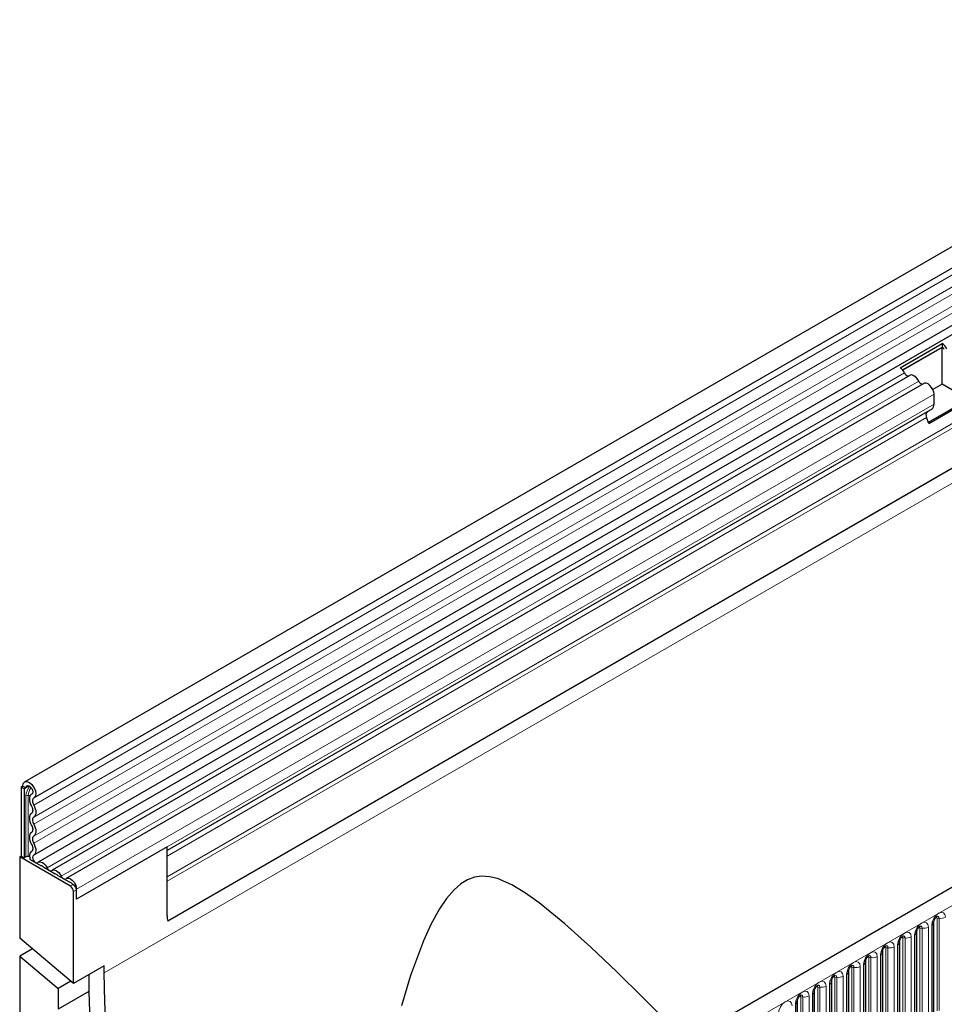
# Model space of a CAD drawing. Units: millimetres. Extents: x 0 to 420, y 0 to 297.
# Drawn here: x 82 to 103, y 34 to 57 of the extents above; entities that cross this region are included whole.
import ezdxf

# ---------------------------------------------------------------- set-up
doc = ezdxf.new("R2010")
doc.units = ezdxf.units.MM

msp = doc.modelspace()

# ---------------------------------------------------------------- linework, layer by layer
at = {"color": 7, "linetype": 'Continuous', "lineweight": 25}
for p, q in [((152.8512, 80.1568), (82.2819, 39.418)), ((82.4944, 39.0499), (153.0637, 79.7887)), ((82.4883, 37.7286), (153.0575, 78.4673)), ((153.1614, 78.3076), (82.5922, 37.5689)), ((151.9432, 74.5249), (85.5767, 36.2124)), ((165.6321, 72.7785), (95.0629, 32.0397)), ((102.447, 48.9559), (103.4157, 49.5151)), ((103.4157, 49.5151), (103.412, 49.4357)), ((102.5002, 48.9094), (103.412, 49.4357)), ((103.4122, 49.4276), (102.505, 48.9038)), ((103.4387, 49.4123), (103.4122, 49.4276)), ((103.4122, 48.5784), (103.4122, 49.4276)), ((102.6648, 48.7835), (82.9153, 37.3823)), ((102.988, 48.5969), (83.2385, 37.1957)), ((103.4122, 48.5784), (103.1989, 48.4552)), ((104.0137, 48.2311), (103.4122, 48.5784)), ((103.2248, 48.1198), (103.2248, 48.3469)), ((103.0967, 47.7018), (104.0137, 48.2311)), ((103.1062, 47.6774), (104.075, 48.2366)), ((103.173, 48.0053), (85.5613, 37.8383)), ((103.072, 47.947), (103.173, 48.0053)), ((103.1062, 47.6774), (103.0552, 47.8089)), ((82.2379, 39.3207), (82.2025, 39.3003)), ((82.2732, 39.2595), (82.2025, 39.3003)), ((82.2025, 39.3003), (82.2025, 37.7101)), ((82.2379, 39.3207), (82.3086, 39.2799)), ((82.3086, 39.2799), (82.2732, 39.2595)), ((82.2732, 39.2595), (82.2732, 37.6693)), ((82.4468, 39.138), (82.44, 39.1341)), ((85.5613, 37.9229), (83.4753, 36.7186)), ((85.5613, 36.3343), (85.5613, 37.9229)), ((82.2025, 37.7101), (82.1672, 37.6897)), ((82.1672, 37.6897), (82.1672, 35.8212)), ((83.3339, 37.0161), (82.1672, 37.6897)), ((82.2025, 37.7101), (82.2732, 37.6693)), ((82.3116, 37.6914), (82.2732, 37.6693)), ((82.443, 37.8183), (82.4306, 37.8111)), ((82.4077, 37.6324), (82.66, 37.4868)), ((82.7204, 37.4519), (82.9832, 37.3002)), ((83.0436, 37.2653), (83.3064, 37.1136)), ((83.3668, 37.0788), (83.4046, 37.0569)), ((85.5613, 36.3343), (85.5613, 37.131)), ((83.4046, 34.7769), (83.4046, 36.8937)), ((83.4753, 36.7186), (83.4753, 36.9457)), ((83.4753, 36.7186), (83.4753, 36.9345)), ((103.2152, 34.0562), (103.2152, 36.1792)), ((103.2152, 36.1792), (103.2152, 36.1767)), ((102.8228, 35.9527), (102.8227, 35.9502)), ((102.8228, 33.8297), (102.8228, 35.9527)), ((83.4046, 34.7769), (82.1672, 35.8212)), ((102.4303, 33.6031), (102.4303, 35.7261)), ((102.4303, 35.7261), (102.4303, 35.7236)), ((82.462, 35.5724), (82.1672, 35.4022)), ((82.1672, 35.4022), (82.1672, 27.5319)), ((82.1672, 35.4022), (83.0511, 34.6563)), ((102.0379, 35.4996), (102.0378, 35.497)), ((102.0379, 33.3766), (102.0379, 35.4996)), ((84.1117, 35.1852), (83.4046, 34.7769)), ((84.1117, 35.0237), (84.1117, 35.1852)), ((101.6454, 33.15), (101.6454, 35.273)), ((101.6454, 35.273), (101.6454, 35.2705)), ((83.7582, 34.981), (83.7582, 34.5922)), ((101.253, 35.0465), (101.2529, 35.0439)), ((101.253, 32.9235), (101.253, 35.0465)), ((83.3459, 34.8265), (83.0511, 34.6563)), ((100.8606, 34.8199), (100.8605, 34.8174)), ((100.8606, 32.6969), (100.8606, 34.8199)), ((83.0511, 34.6563), (83.0511, 34.184)), ((83.7582, 34.5922), (83.0511, 34.184)), ((100.4681, 32.4704), (100.4681, 34.5934)), ((100.4681, 34.5934), (100.4681, 34.5908)), ((100.0757, 34.3668), (100.0756, 34.3643)), ((100.0757, 32.2438), (100.0757, 34.3668))]:
    msp.add_line(p, q, dxfattribs=at)
at = {"color": 8, "linetype": 'Continuous', "lineweight": 18}
for p, q in [((153.0586, 79.6235), (82.4894, 38.8847)), ((153.0586, 79.3466), (82.4894, 38.6078)), ((153.0586, 79.1842), (82.4894, 38.4454)), ((153.0586, 78.9073), (82.4894, 38.1685)), ((153.0586, 78.7448), (82.4894, 38.0061)), ((151.9397, 75.5539), (85.5613, 37.2345)), ((154.1153, 75.4359), (84.1117, 35.0237)), ((151.9586, 75.4613), (85.5613, 37.131)), ((151.9432, 74.5249), (85.5767, 36.2124)), ((95.3194, 31.7689), (165.8886, 72.5077)), ((102.5482, 48.8374), (82.7987, 37.4363)), ((102.8713, 48.6509), (83.1219, 37.2497)), ((103.2248, 48.3469), (83.4753, 36.9457)), ((103.2248, 48.1198), (83.4753, 36.7186)), ((103.072, 47.947), (85.5613, 37.8383)), ((103.0552, 47.8089), (85.5613, 37.7099)), ((82.3882, 39.3258), (82.3086, 39.2799)), ((82.3116, 37.6914), (82.3116, 39.0979)), ((82.3599, 39.1054), (82.3599, 37.6989)), ((82.4457, 39.1373), (82.443, 39.1358)), ((82.4414, 37.8171), (82.435, 37.8134)), ((83.3339, 37.0161), (83.4046, 37.0569)), ((83.4753, 36.9345), (83.4046, 36.8937)), ((103.0945, 36.0737), (103.0945, 33.9507)), ((103.1713, 33.995), (103.1713, 36.118)), ((103.2231, 34.1065), (103.2231, 36.2295)), ((103.2938, 34.1474), (103.2938, 36.2704)), ((103.3421, 34.1548), (103.3421, 36.2778)), ((102.7021, 35.8471), (102.7021, 33.7241)), ((102.7788, 33.7685), (102.7788, 35.8915)), ((102.8306, 33.88), (102.8306, 36.003)), ((102.9013, 33.9208), (102.9013, 36.0438)), ((102.9496, 33.9283), (102.9496, 36.0513)), ((102.3096, 35.6206), (102.3096, 33.4976)), ((102.3864, 33.5419), (102.3864, 35.6649)), ((102.4382, 33.6534), (102.4382, 35.7764)), ((102.5089, 33.6942), (102.5089, 35.8173)), ((102.5572, 33.7017), (102.5572, 35.8247)), ((101.9172, 35.394), (101.9172, 33.271)), ((101.994, 33.3154), (101.994, 35.4384)), ((102.0457, 33.4269), (102.0457, 35.5499)), ((102.1164, 33.4677), (102.1164, 35.5907)), ((102.1647, 33.4752), (102.1647, 35.5982)), ((101.5247, 35.1675), (101.5247, 33.0445)), ((101.6015, 33.0888), (101.6015, 35.2118)), ((101.6533, 33.2003), (101.6533, 35.3233)), ((101.724, 33.2411), (101.724, 35.3641)), ((101.7723, 33.2486), (101.7723, 35.3716)), ((101.1323, 34.9409), (101.1323, 32.8179)), ((101.2091, 32.8622), (101.2091, 34.9853)), ((101.2608, 32.9738), (101.2608, 35.0968)), ((101.3315, 33.0146), (101.3315, 35.1376)), ((101.3798, 33.0221), (101.3798, 35.1451)), ((100.7398, 34.7144), (100.7398, 32.5914)), ((100.8166, 32.6357), (100.8166, 34.7587)), ((100.8684, 32.7472), (100.8684, 34.8702)), ((100.9391, 32.788), (100.9391, 34.911)), ((100.9874, 32.7955), (100.9874, 34.9185)), ((100.3474, 34.4878), (100.3474, 32.3648)), ((100.4242, 32.4091), (100.4242, 34.5321)), ((100.4759, 32.5207), (100.4759, 34.6437)), ((100.5467, 32.5615), (100.5467, 34.6845)), ((100.595, 32.569), (100.595, 34.692)), ((100.0317, 32.1826), (100.0317, 34.3056)), ((100.0835, 32.2941), (100.0835, 34.4171)), ((100.1542, 32.3349), (100.1542, 34.4579)), ((100.2025, 32.3424), (100.2025, 34.4654))]:
    msp.add_line(p, q, dxfattribs=at)
at = {"color": 7, "linetype": 'Continuous', "lineweight": 25, "flags": 128}
for points in [[(102.8713, 48.6509), (102.8494, 48.6889), (102.8231, 48.7232), (102.7938, 48.7519), (102.7629, 48.7737), (102.7321, 48.7875), (102.7027, 48.7926), (102.6764, 48.7887), (102.6648, 48.7835)], [(103.2248, 48.3469), (103.2183, 48.3993), (103.1992, 48.4543), (103.1695, 48.5068), (103.1319, 48.5517), (103.09, 48.5848), (103.0477, 48.6031), (103.0091, 48.6047), (102.988, 48.5969)], [(82.2379, 39.3207), (82.2495, 39.3808), (82.2824, 39.4183), (82.3317, 39.4273), (82.3896, 39.4066), (82.4473, 39.3593), (82.4959, 39.2926), (82.5279, 39.2169), (82.5384, 39.1438), (82.5257, 39.0847), (82.4918, 39.0485)], [(82.3086, 39.2799), (82.3147, 39.3117), (82.3322, 39.3315), (82.3582, 39.3363), (82.3889, 39.3254), (82.4195, 39.3003), (82.4452, 39.265), (82.4622, 39.2249), (82.4677, 39.1862), (82.461, 39.1549), (82.443, 39.1358)], [(82.443, 39.1358), (82.4209, 39.1189), (82.4043, 39.0944), (82.3939, 39.0632), (82.3899, 39.0266), (82.3927, 38.9861), (82.4021, 38.9431), (82.4177, 38.8993), (82.4389, 38.8566)], [(82.4918, 39.0485), (82.4788, 39.0386), (82.4691, 39.0242), (82.4629, 39.0059), (82.4606, 38.9845), (82.4623, 38.9606), (82.4678, 38.9354), (82.4769, 38.9098), (82.4894, 38.8847)], [(82.4389, 38.8566), (82.4512, 38.8321), (82.4602, 38.807), (82.4658, 38.7822), (82.4677, 38.7588), (82.4658, 38.7375), (82.4602, 38.7192), (82.4512, 38.7046), (82.4389, 38.6942)], [(82.4894, 38.8847), (82.5102, 38.8429), (82.5257, 38.8001), (82.5352, 38.7579), (82.5384, 38.718), (82.5352, 38.6817), (82.5257, 38.6505), (82.5102, 38.6256), (82.4894, 38.6078)], [(82.4389, 38.6942), (82.4181, 38.6764), (82.4026, 38.6515), (82.3931, 38.6203), (82.3899, 38.584), (82.3931, 38.5441), (82.4026, 38.5019), (82.4181, 38.4591), (82.4389, 38.4173)], [(82.4894, 38.6078), (82.4772, 38.5974), (82.4681, 38.5828), (82.4625, 38.5645), (82.4606, 38.5432), (82.4625, 38.5198), (82.4681, 38.495), (82.4772, 38.4699), (82.4894, 38.4454)], [(82.4389, 38.4173), (82.4512, 38.3928), (82.4602, 38.3677), (82.4658, 38.3429), (82.4677, 38.3195), (82.4658, 38.2982), (82.4602, 38.2799), (82.4512, 38.2653), (82.4389, 38.2549)], [(82.4894, 38.4454), (82.5102, 38.4036), (82.5257, 38.3608), (82.5352, 38.3186), (82.5384, 38.2787), (82.5352, 38.2424), (82.5257, 38.2112), (82.5102, 38.1863), (82.4894, 38.1685)], [(82.4389, 38.2549), (82.4181, 38.2371), (82.4026, 38.2122), (82.3931, 38.181), (82.3899, 38.1447), (82.3931, 38.1048), (82.4026, 38.0626), (82.4181, 38.0198), (82.4389, 37.978)], [(82.4894, 38.1685), (82.4772, 38.1581), (82.4681, 38.1435), (82.4625, 38.1252), (82.4606, 38.1039), (82.4625, 38.0805), (82.4681, 38.0557), (82.4772, 38.0306), (82.4894, 38.0061)], [(82.4389, 37.978), (82.4515, 37.9526), (82.4607, 37.9266), (82.4662, 37.9011), (82.4677, 37.8771), (82.4651, 37.8555), (82.4586, 37.8372), (82.4485, 37.823), (82.435, 37.8134)], [(82.4894, 38.0061), (82.5109, 37.9628), (82.5265, 37.9185), (82.5358, 37.875), (82.5384, 37.8341), (82.534, 37.7973), (82.5229, 37.7662), (82.5056, 37.742), (82.4828, 37.7256)], [(82.3915, 37.696), (82.3792, 37.6967), (82.3599, 37.6989)], [(82.435, 37.8134), (82.4019, 37.7794), (82.3899, 37.7222), (82.4012, 37.6514), (82.4077, 37.6324)], [(82.4828, 37.7256), (82.4665, 37.7089), (82.4606, 37.6809), (82.4662, 37.6462), (82.4822, 37.6106), (82.506, 37.5802), (82.5336, 37.56), (82.5604, 37.5534), (82.5818, 37.5615)], [(82.5818, 37.5615), (82.6038, 37.5742), (82.6301, 37.5781), (82.6594, 37.573), (82.6902, 37.5592), (82.7211, 37.5373), (82.7504, 37.5086), (82.7767, 37.4743), (82.7987, 37.4363)], [(82.7987, 37.4363), (82.8094, 37.4177), (82.8223, 37.4009), (82.8367, 37.3868), (82.8518, 37.3761), (82.867, 37.3693), (82.8813, 37.3668), (82.8942, 37.3687), (82.905, 37.3749)], [(82.905, 37.3749), (82.927, 37.3876), (82.9533, 37.3915), (82.9826, 37.3864), (83.0134, 37.3726), (83.0443, 37.3508), (83.0736, 37.322), (83.0999, 37.2878), (83.1219, 37.2497)], [(83.1219, 37.2497), (83.1326, 37.2311), (83.1455, 37.2143), (83.1599, 37.2002), (83.175, 37.1895), (83.1901, 37.1827), (83.2045, 37.1802), (83.2174, 37.1821), (83.2282, 37.1884)], [(83.2282, 37.1884), (83.2596, 37.2035), (83.2982, 37.2019), (83.3405, 37.1837), (83.3824, 37.1506), (83.42, 37.1057), (83.4498, 37.0532), (83.4688, 36.9982), (83.4753, 36.9457)], [(97.3689, 33.5892), (96.5253, 34.4426), (95.9174, 35.0403), (95.3192, 35.6094), (94.7246, 36.1468), (94.1298, 36.6357), (93.82, 36.858), (93.5012, 37.05), (93.1682, 37.1921), (92.9893, 37.2341), (92.8004, 37.2446), (92.6437, 37.2217), (92.4808, 37.1625), (92.3245, 37.0678), (92.1709, 36.935), (91.9942, 36.7303), (91.8327, 36.4926), (91.6364, 36.1362), (91.4634, 35.7588), (91.1674, 34.9626), (90.9576, 34.2623)], [(87.1931, 23.4598), (86.8334, 24.1856), (86.4936, 24.9175), (86.1743, 25.6541), (85.8762, 26.3941), (85.5998, 27.136), (85.3457, 27.8785), (85.1142, 28.62), (84.906, 29.3592), (84.7213, 30.0947), (84.5605, 30.8252), (84.4239, 31.5491), (84.3118, 32.2651), (84.2244, 32.972), (84.1618, 33.6682), (84.1243, 34.3526), (84.1117, 35.0237)], [(83.7582, 34.5922), (83.7858, 33.8903), (83.8396, 33.1753), (83.9192, 32.4488), (84.0247, 31.7121), (84.1557, 30.9666), (84.3121, 30.2138), (84.4935, 29.4551), (84.6996, 28.692), (84.93, 27.9259), (85.1842, 27.1583), (85.4618, 26.3907), (85.7621, 25.6247), (86.0848, 24.8615), (86.429, 24.1028), (86.7942, 23.35)]]:
    msp.add_lwpolyline(points, dxfattribs=at)
at = {"color": 8, "linetype": 'Continuous', "lineweight": 18, "flags": 128}
for points in [[(103.1713, 36.118), (103.1833, 36.1947), (103.2175, 36.2736), (103.2687, 36.3426), (103.3291, 36.3914), (103.3895, 36.4124), (103.4407, 36.4024), (103.4749, 36.3631), (103.487, 36.3002)], [(103.2938, 36.2704), (103.2911, 36.2844), (103.2834, 36.2933), (103.2719, 36.2955), (103.2654, 36.294)], [(103.3421, 36.2778), (103.337, 36.3041), (103.3227, 36.3205), (103.3013, 36.3247), (103.2988, 36.3244)], [(102.7788, 35.8915), (102.7909, 35.9681), (102.8251, 36.047), (102.8763, 36.1161), (102.9367, 36.1648), (102.9971, 36.1858), (103.0483, 36.1759), (103.0825, 36.1365), (103.0945, 36.0737)], [(102.9013, 36.0438), (102.8986, 36.0579), (102.891, 36.0667), (102.8795, 36.0689), (102.873, 36.0675)], [(102.9496, 36.0513), (102.9446, 36.0775), (102.9303, 36.094), (102.9089, 36.0982), (102.9064, 36.0978)], [(102.3864, 35.6649), (102.3984, 35.7416), (102.4326, 35.8205), (102.4838, 35.8895), (102.5442, 35.9383), (102.6046, 35.9593), (102.6558, 35.9493), (102.69, 35.9099), (102.7021, 35.8471)], [(102.5089, 35.8173), (102.5062, 35.8313), (102.4985, 35.8401), (102.4871, 35.8424), (102.4805, 35.8409)], [(102.5572, 35.8247), (102.5522, 35.851), (102.5378, 35.8674), (102.5164, 35.8716), (102.5139, 35.8713)], [(101.994, 35.4384), (102.006, 35.515), (102.0402, 35.5939), (102.0914, 35.663), (102.1518, 35.7117), (102.2122, 35.7327), (102.2634, 35.7228), (102.2976, 35.6834), (102.3096, 35.6206)], [(102.1164, 35.5907), (102.1137, 35.6048), (102.1061, 35.6136), (102.0946, 35.6158), (102.0881, 35.6144)], [(102.1647, 35.5982), (102.1597, 35.6244), (102.1454, 35.6409), (102.124, 35.645), (102.1215, 35.6447)], [(101.6015, 35.2118), (101.6135, 35.2885), (101.6477, 35.3674), (101.6989, 35.4364), (101.7593, 35.4852), (101.8197, 35.5062), (101.8709, 35.4962), (101.9052, 35.4568), (101.9172, 35.394)], [(101.724, 35.3641), (101.7213, 35.3782), (101.7136, 35.387), (101.7022, 35.3893), (101.6956, 35.3878)], [(101.7723, 35.3716), (101.7673, 35.3979), (101.753, 35.4143), (101.7316, 35.4185), (101.729, 35.4182)], [(101.2091, 34.9853), (101.2211, 35.0619), (101.2553, 35.1408), (101.3065, 35.2099), (101.3669, 35.2586), (101.4273, 35.2796), (101.4785, 35.2697), (101.5127, 35.2303), (101.5247, 35.1675)], [(101.3315, 35.1376), (101.3289, 35.1517), (101.3212, 35.1605), (101.3097, 35.1627), (101.3032, 35.1613)], [(101.3798, 35.1451), (101.3748, 35.1713), (101.3605, 35.1878), (101.3391, 35.1919), (101.3366, 35.1916)], [(100.8166, 34.7587), (100.8286, 34.8354), (100.8629, 34.9143), (100.9141, 34.9833), (100.9745, 35.0321), (101.0349, 35.0531), (101.0861, 35.0431), (101.1203, 35.0037), (101.1323, 34.9409)], [(100.9391, 34.911), (100.9364, 34.9251), (100.9287, 34.9339), (100.9173, 34.9362), (100.9108, 34.9347)], [(100.9874, 34.9185), (100.9824, 34.9448), (100.9681, 34.9612), (100.9467, 34.9654), (100.9441, 34.9651)], [(100.4242, 34.5321), (100.4362, 34.6088), (100.4704, 34.6877), (100.5216, 34.7568), (100.582, 34.8055), (100.6424, 34.8265), (100.6936, 34.8166), (100.7278, 34.7772), (100.7398, 34.7144)], [(100.5467, 34.6845), (100.544, 34.6986), (100.5363, 34.7074), (100.5248, 34.7096), (100.5183, 34.7081)], [(100.595, 34.692), (100.5899, 34.7182), (100.5756, 34.7347), (100.5542, 34.7388), (100.5517, 34.7385)], [(100.0317, 34.3056), (100.0438, 34.3823), (100.078, 34.4612), (100.1292, 34.5302), (100.1896, 34.579), (100.25, 34.6), (100.3012, 34.59), (100.3354, 34.5506), (100.3474, 34.4878)], [(100.1542, 34.4579), (100.1515, 34.472), (100.1439, 34.4808), (100.1324, 34.4831), (100.1259, 34.4816)], [(100.2025, 34.4654), (100.1975, 34.4917), (100.1832, 34.5081), (100.1618, 34.5123), (100.1593, 34.512)], [(99.6393, 34.079), (99.6513, 34.1557), (99.6855, 34.2346), (99.7367, 34.3037), (99.7971, 34.3524), (99.8575, 34.3734), (99.9087, 34.3635), (99.9429, 34.3241), (99.955, 34.2613)]]:
    msp.add_lwpolyline(points, dxfattribs=at)
at = {"color": 7, "linetype": 'Continuous', "lineweight": 25}
for centre, radius, start, end in [((103.2474, 49.2689), 0.2983, 25.3635, 55.63302), ((103.3295, 49.315), 0.1462, 25.3635, 55.63302), ((103.3152, 49.3055), 0.1632, 26.22481, 40.85714), ((102.2786, 48.7097), 0.2983, 25.3635, 55.63302), ((102.647, 48.8735), 0.1052, 200.06588, 265.7488), ((102.9701, 48.687), 0.1052, 200.06588, 265.7488), ((103.0997, 48.1075), 0.1258, 305.69804, 5.62038), ((103.1512, 47.8673), 0.1124, 134.78519, 211.29882), ((82.3469, 37.6232), 0.0768, 80.2289, 117.35717), ((82.6496, 37.399), 0.0884, 36.77593, 83.22944), ((82.9728, 37.2124), 0.0884, 36.77593, 83.22944), ((83.2954, 37.0248), 0.0896, 37.08913, 82.91625), ((83.2511, 36.8867), 0.1537, 2.60548, 57.39452), ((83.3218, 36.9275), 0.1537, 2.60548, 57.39452), ((86.0171, 36.3299), 0.4558, 179.45291, 194.9487)]:
    msp.add_arc(centre, radius, start, end, dxfattribs=at)
at = {"color": 8, "linetype": 'Continuous', "lineweight": 18}
for centre, radius, start, end in [((82.6596, 39.0803), 0.3484, 137.47612, 177.09761), ((82.6405, 39.0911), 0.2809, 137.19907, 177.09497), ((82.3469, 39.0297), 0.0768, 80.2289, 117.35717), ((82.3988, 39.359), 0.2565, 261.2976, 272.23913), ((103.3811, 36.5047), 0.2303, 260.2289, 297.35717), ((102.9887, 36.2782), 0.2303, 260.2289, 297.35717), ((103.1392, 36.1878), 0.0768, 294.73305, 351.71273), ((103.329, 36.2022), 0.0768, 80.2289, 117.35717), ((102.5963, 36.0516), 0.2303, 260.2289, 297.35717), ((102.7467, 35.9612), 0.0768, 294.73305, 351.71273), ((102.9366, 35.9756), 0.0768, 80.2289, 117.35717), ((102.2038, 35.8251), 0.2303, 260.2289, 297.35717), ((102.3543, 35.7347), 0.0768, 294.73305, 351.71273), ((102.5441, 35.7491), 0.0768, 80.2289, 117.35717), ((101.8114, 35.5985), 0.2303, 260.2289, 297.35717), ((101.9618, 35.5081), 0.0768, 294.73305, 351.71273), ((102.1517, 35.5225), 0.0768, 80.2289, 117.35717), ((101.4189, 35.372), 0.2303, 260.2289, 297.35717), ((101.5694, 35.2816), 0.0768, 294.73305, 351.71273), ((101.7593, 35.296), 0.0768, 80.2289, 117.35717), ((101.0265, 35.1454), 0.2303, 260.2289, 297.35717), ((101.1769, 35.055), 0.0768, 294.73305, 351.71273), ((101.3668, 35.0694), 0.0768, 80.2289, 117.35717), ((100.634, 34.9189), 0.2303, 260.2289, 297.35717), ((100.7845, 34.8285), 0.0768, 294.73305, 351.71273), ((100.9744, 34.8429), 0.0768, 80.2289, 117.35717), ((100.2416, 34.6923), 0.2303, 260.2289, 297.35717), ((100.392, 34.6019), 0.0768, 294.73305, 351.71273), ((100.5819, 34.6163), 0.0768, 80.2289, 117.35717), ((99.9996, 34.3754), 0.0768, 294.73305, 351.71273), ((100.1895, 34.3898), 0.0768, 80.2289, 117.35717)]:
    msp.add_arc(centre, radius, start, end, dxfattribs=at)
at = {"color": 7, "linetype": 'Continuous', "lineweight": 25}
for points in [[(103.2152, 36.1792), (103.2154, 36.1834), (103.2158, 36.1921), (103.2209, 36.215), (103.2316, 36.2429), (103.2483, 36.2728), (103.2682, 36.2981), (103.2862, 36.3151), (103.3001, 36.3242), (103.302, 36.3248), (103.303, 36.3252)], [(102.8228, 35.9527), (102.823, 35.9569), (102.8233, 35.9656), (102.8285, 35.9885), (102.8392, 36.0163), (102.8559, 36.0462), (102.8757, 36.0716), (102.8938, 36.0886), (102.9077, 36.0976), (102.9096, 36.0983), (102.9105, 36.0986)], [(102.4303, 35.7261), (102.4305, 35.7303), (102.4309, 35.739), (102.436, 35.7619), (102.4467, 35.7898), (102.4634, 35.8196), (102.4833, 35.845), (102.5013, 35.862), (102.5152, 35.8711), (102.5171, 35.8717), (102.5181, 35.872)], [(102.0379, 35.4996), (102.0381, 35.5038), (102.0384, 35.5124), (102.0436, 35.5354), (102.0543, 35.5632), (102.071, 35.5931), (102.0909, 35.6185), (102.1089, 35.6355), (102.1228, 35.6445), (102.1247, 35.6452), (102.1257, 35.6455)], [(101.6454, 35.273), (101.6456, 35.2772), (101.646, 35.2859), (101.6511, 35.3088), (101.6618, 35.3366), (101.6786, 35.3665), (101.6984, 35.3919), (101.7164, 35.4089), (101.7304, 35.418), (101.7322, 35.4186), (101.7332, 35.4189)], [(101.253, 35.0465), (101.2532, 35.0507), (101.2535, 35.0593), (101.2587, 35.0823), (101.2694, 35.1101), (101.2861, 35.14), (101.306, 35.1654), (101.324, 35.1824), (101.3379, 35.1914), (101.3398, 35.1921), (101.3408, 35.1924)], [(100.8606, 34.8199), (100.8607, 34.8241), (100.8611, 34.8328), (100.8662, 34.8557), (100.877, 34.8835), (100.8937, 34.9134), (100.9135, 34.9388), (100.9315, 34.9558), (100.9455, 34.9649), (100.9473, 34.9655), (100.9483, 34.9658)], [(100.4681, 34.5934), (100.4683, 34.5975), (100.4686, 34.6062), (100.4738, 34.6292), (100.4845, 34.657), (100.5012, 34.6869), (100.5211, 34.7123), (100.5391, 34.7293), (100.553, 34.7383), (100.5549, 34.739), (100.5559, 34.7393)], [(100.0757, 34.3668), (100.0758, 34.371), (100.0762, 34.3797), (100.0813, 34.4026), (100.0921, 34.4304), (100.1088, 34.4603), (100.1286, 34.4857), (100.1466, 34.5027), (100.1606, 34.5118), (100.1625, 34.5124), (100.1634, 34.5127)]]:
    msp.add_open_spline(points, degree=3, knots=[0, 0, 0, 0, 0.1088923, 0.2265392, 0.3558497, 0.4961438, 0.6408069, 0.7634905, 0.8767481, 1, 1, 1, 1], dxfattribs=at)

doc.saveas('drawing.dxf')
